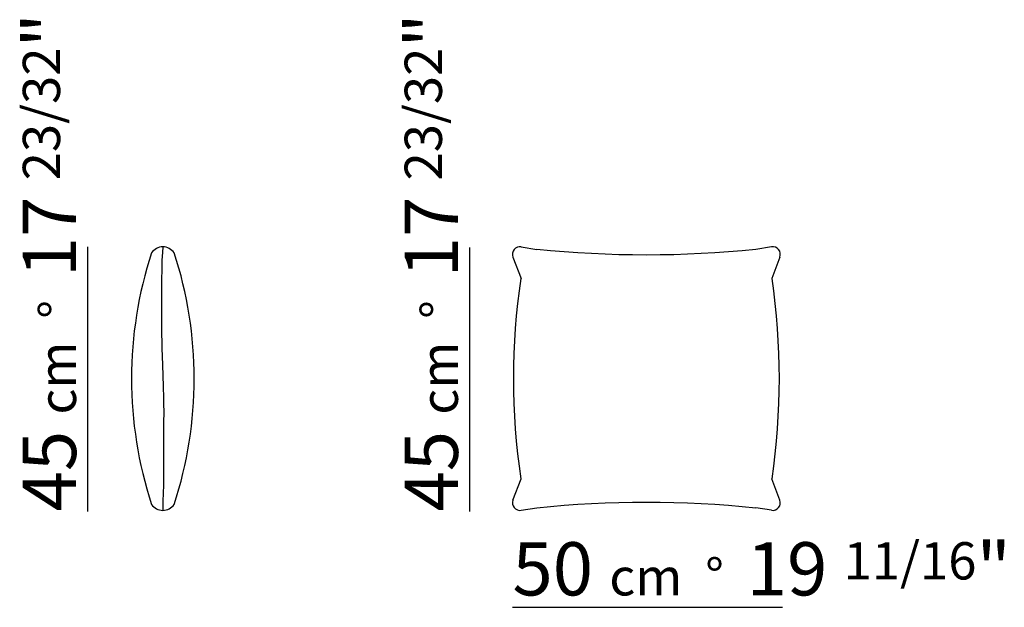
# Model space of a CAD drawing. Extents: x -486 to -301, y 469 to 579.
import ezdxf

# ---------------------------------------------------------------- set-up
doc = ezdxf.new("R2010")
doc.units = 0
doc.layers.get('0').update_dxf_attribs({"linetype": 'CONTINUOUS'})
doc.layers.add('LINEE', color=7, linetype='CONTINUOUS')
doc.layers.add('QUOTE', color=7, linetype='CONTINUOUS')
doc.styles.add('Swis', font='swisscl.ttf')

msp = doc.modelspace()

# ---------------------------------------------------------------- linework, layer by layer
msp.add_line((-401.21, 486.61), (-401.21, 536.22))
at = {"layer": 'LINEE'}
for p, q in [((-391.54, 536.36), (-388.62, 535.87)), ((-344.55, 536.36), (-347.48, 535.87)), ((-393.12, 534.43), (-391.59, 530.41)), ((-342.98, 534.43), (-344.5, 530.41)), ((-393.12, 488.76), (-391.59, 492.78)), ((-342.98, 488.76), (-344.5, 492.78)), ((-391.54, 486.84), (-388.62, 487.32)), ((-344.55, 486.84), (-347.48, 487.32))]:
    msp.add_line(p, q, dxfattribs=at)
msp.add_lwpolyline([(-458.87, 536.36), (-458.96, 535.28), (-459.03, 533.83), (-459.08, 532.1), (-459.11, 530.18), (-459.13, 528.16), (-459.13, 526.14), (-459.13, 524.22), (-459.12, 522.48), (-459.11, 520.99), (-459.1, 519.73), (-459.08, 518.67), (-459.06, 517.74), (-459.04, 516.91), (-459.01, 516.13), (-458.98, 515.35), (-458.95, 514.54), (-458.92, 513.64), (-458.88, 512.68), (-458.85, 511.66), (-458.81, 510.62), (-458.78, 509.56), (-458.76, 508.52), (-458.74, 507.49), (-458.72, 506.51), (-458.71, 505.59), (-458.71, 504.72), (-458.72, 503.89), (-458.72, 503.08), (-458.73, 502.29), (-458.74, 501.51), (-458.75, 500.71), (-458.75, 499.89), (-458.75, 499.04), (-458.74, 498.17), (-458.73, 497.28), (-458.73, 496.38), (-458.72, 495.48), (-458.72, 494.58), (-458.72, 493.7), (-458.73, 492.84), (-458.75, 492.01), (-458.77, 491.2), (-458.8, 490.42), (-458.82, 489.67), (-458.84, 488.93), (-458.86, 488.21), (-458.87, 487.51), (-458.87, 486.82)], dxfattribs=at)
for centre, radius, start, end in [((-458.83, 533.72), 2.63, 90.8033, 145.4679), ((-458.91, 533.72), 2.63, 34.5321, 89.1967), ((-391.78, 534.94), 1.43, 80.5324, 200.8037), ((-344.32, 534.94), 1.43, 339.1963, 99.4676), ((-388.41, 511.59), 76.34, 161.9683, 198.0317), ((-529.32, 511.59), 76.34, 341.9683, 18.0317), ((-391.78, 488.25), 1.43, 159.1963, 279.4676), ((-344.32, 488.25), 1.43, 260.5324, 20.8037), ((-458.83, 489.45), 2.63, 214.5321, 269.1967), ((-458.91, 489.45), 2.63, 270.8033, 325.4679)]:
    msp.add_arc(centre, radius, start, end, dxfattribs=at)
at = {"layer": 'LINEE', "extrusion": (0, 0, -1)}
for centre, radius, start, end in [((368.05, 733.34), 198.54, 264.0525, 275.9475), ((263.13, 511.6), 129.83, 351.6668, 8.3332), ((472.97, 511.6), 129.83, 171.6668, 188.3332), ((368.05, 289.86), 198.54, 84.0525, 95.9475)]:
    msp.add_arc(centre, radius, start, end, dxfattribs=at)
at = {"layer": 'QUOTE'}
for p, q in [((-472.93, 486.64), (-472.93, 536.36)), ((-393.21, 468.61), (-342.47, 468.61))]:
    msp.add_line(p, q, dxfattribs=at)

# ---------------------------------------------------------------- texts
at = {"layer": 'QUOTE', "char_height": 10, "width": 107.8714, "attachment_point": 1, "rotation": 90, "style": 'Swis'}
for insert in [(-485.17, 486.64), (-413.45, 486.61)]:
    msp.add_mtext('45 {\\H0.7x;cm  °\\fSwis721 LtCn BT|b0|i0|c0|p32;  \\H1.429x;17 \\H0.7x;23/32\\H1.429x;"}', dxfattribs=dict(at, insert=insert))
at = {"layer": 'QUOTE', "insert": (-393.21, 480.85), "char_height": 10, "width": 107.8714, "attachment_point": 1, "style": 'Swis'}
msp.add_mtext('50 {\\H0.7x;cm  °\\fSwis721 LtCn BT|b0|i0|c0|p32;  \\H1.429x;19 \\H0.7x;11/16\\H1.429x;"}', dxfattribs=at)

doc.saveas('drawing.dxf')
